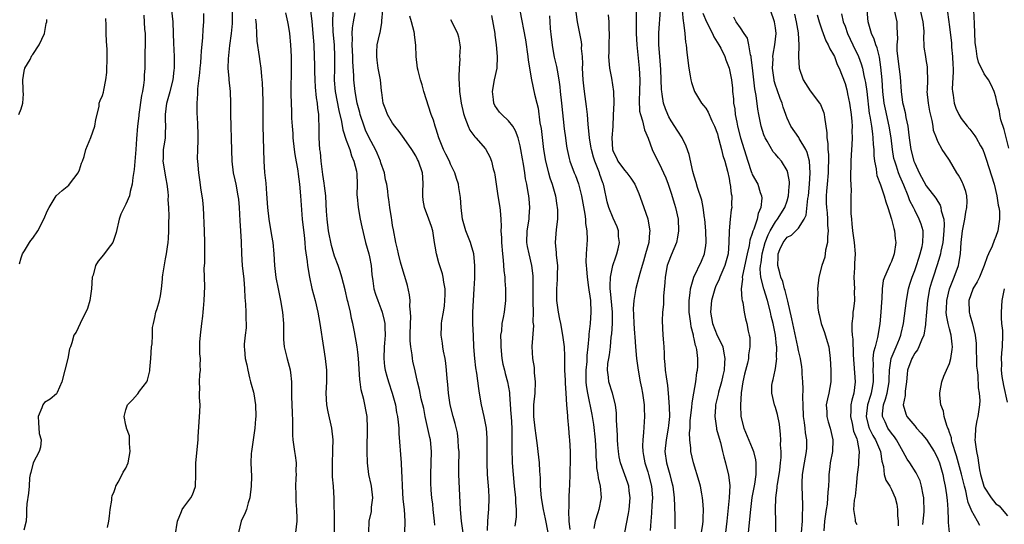
# Model space of a CAD drawing. Units: inches. Extents: x 2574000 to 2577000, y 1521000 to 1524000.
# Drawn here: x 2574579 to 2574748, y 1521420 to 1521507 of the extents above; entities that cross this region are included whole.
import ezdxf

# ---------------------------------------------------------------- set-up
doc = ezdxf.new("R2010")
doc.units = ezdxf.units.IN
doc.header["$MEASUREMENT"] = 0
doc.layers.add('LD25741521_2ft', color=83, linetype='Continuous')

msp = doc.modelspace()

# ---------------------------------------------------------------- linework, layer by layer
at = {"layer": 'LD25741521_2ft'}
for points, elevation in [([(2574615.37, 1521510.63), (2574615.32, 1521506.68), (2574615.2, 1521505), (2574614.91, 1521502.91), (2574614.63, 1521500.63), (2574614.6, 1521499), (2574614.76, 1521497.24), (2574614.77, 1521497), (2574614.99, 1521494.99), (2574615.08, 1521493), (2574615.07, 1521491), (2574615.09, 1521489), (2574615.19, 1521486.81), (2574615.31, 1521483), (2574615.53, 1521481), (2574615.78, 1521479.78), (2574615.95, 1521479), (2574616.34, 1521477), (2574616.42, 1521476.42), (2574616.55, 1521475), (2574616.69, 1521472.69), (2574616.81, 1521471), (2574616.91, 1521469.09), (2574616.95, 1521467), (2574617.07, 1521465), (2574617.33, 1521462.67), (2574617.47, 1521461), (2574617.53, 1521459.53), (2574617.67, 1521458.33), (2574617.72, 1521457), (2574617.7, 1521455.7), (2574617.75, 1521455), (2574617.73, 1521454.27), (2574617.57, 1521453), (2574617.44, 1521451.44), (2574617.43, 1521451), (2574617.46, 1521450.54), (2574617.61, 1521449), (2574617.9, 1521447.9), (2574618.02, 1521447), (2574618.35, 1521445.64), (2574618.53, 1521445), (2574618.6, 1521444.6), (2574619, 1521443.22), (2574619.07, 1521442.93), (2574619.39, 1521441), (2574619.43, 1521439), (2574619.39, 1521438.62), (2574619.24, 1521437), (2574618.65, 1521433), (2574618.62, 1521432.62), (2574618.58, 1521431), (2574618.67, 1521428.67), (2574618.64, 1521427), (2574618.4, 1521425), (2574618.11, 1521424.11), (2574617.79, 1521423), (2574617.58, 1521422.42), (2574616.9, 1521421), (2574616.45, 1521419)], 7954), ([(2574655.43, 1521417), (2574654.87, 1521421), (2574654.7, 1521423), (2574654.44, 1521429), (2574654.42, 1521430.42), (2574654.45, 1521433), (2574654.39, 1521433.61), (2574654.33, 1521435), (2574654.17, 1521436.17), (2574653.79, 1521437.79), (2574653.44, 1521439), (2574652.95, 1521441), (2574652.66, 1521443), (2574652.53, 1521444.53), (2574652.42, 1521445.58), (2574652.32, 1521447), (2574652.19, 1521448.19), (2574652.04, 1521449), (2574651.75, 1521450.25), (2574651.65, 1521451), (2574651.61, 1521451.61), (2574651.37, 1521453), (2574651.43, 1521454.57), (2574651.44, 1521455), (2574651.48, 1521455.48), (2574651.75, 1521457), (2574651.92, 1521458.08), (2574652.01, 1521459), (2574652.04, 1521460.04), (2574652.04, 1521461), (2574651.83, 1521462.17), (2574651.73, 1521463), (2574651.59, 1521463.59), (2574651, 1521465.45), (2574650.58, 1521467), (2574650.34, 1521468.34), (2574650.25, 1521469), (2574649.91, 1521471), (2574649.72, 1521471.72), (2574649.26, 1521473), (2574648.49, 1521475), (2574648.27, 1521476.27), (2574648.2, 1521477), (2574648.2, 1521477.8), (2574648.26, 1521479), (2574648.24, 1521480.24), (2574648.15, 1521481), (2574647.46, 1521483), (2574647.3, 1521483.3), (2574647, 1521483.9), (2574646.3, 1521485), (2574645, 1521486.89), (2574644.12, 1521488.12), (2574643.37, 1521489), (2574643, 1521489.51), (2574642.13, 1521491), (2574641.82, 1521491.82), (2574641.4, 1521493), (2574641.16, 1521494.84), (2574641.11, 1521495.11), (2574640.91, 1521497), (2574640.54, 1521499), (2574640.36, 1521500.36), (2574640.26, 1521501), (2574640.26, 1521501.75), (2574640.35, 1521503), (2574640.78, 1521505), (2574640.83, 1521505.17), (2574641.17, 1521506.83), (2574641.17, 1521507.17), (2574641.34, 1521509)], 7966), ([(2574684.99, 1521508.99), (2574684.98, 1521504.98), (2574685.08, 1521503), (2574685.52, 1521499), (2574685.6, 1521497), (2574685.55, 1521495), (2574685.5, 1521493.5), (2574685.59, 1521491.59), (2574685.71, 1521491), (2574686.06, 1521489.94), (2574686.4, 1521488.4), (2574687.05, 1521486.95), (2574687.76, 1521485), (2574688.71, 1521483), (2574689, 1521482.47), (2574689.71, 1521481), (2574690.1, 1521480.1), (2574690.5, 1521479), (2574691, 1521477.5), (2574691.58, 1521475.58), (2574691.77, 1521475), (2574692.2, 1521473), (2574692.31, 1521471), (2574692.12, 1521469.88), (2574691.96, 1521469), (2574691, 1521466.78), (2574690.5, 1521465.5), (2574690.35, 1521465), (2574689.98, 1521463), (2574689.94, 1521462.06), (2574689.72, 1521459.72), (2574689.7, 1521458.3), (2574689.55, 1521457), (2574689.49, 1521455.49), (2574689.61, 1521453), (2574689.71, 1521451.71), (2574689.73, 1521451), (2574689.83, 1521449.83), (2574689.83, 1521449), (2574689.95, 1521447.95), (2574690.01, 1521447), (2574690.14, 1521445.86), (2574690.37, 1521444.37), (2574690.53, 1521443), (2574690.7, 1521440.7), (2574690.71, 1521439), (2574690.54, 1521437.46), (2574690.52, 1521437), (2574690.14, 1521435), (2574689.93, 1521433), (2574690.19, 1521431), (2574690.77, 1521429), (2574691, 1521428.04), (2574691.29, 1521427), (2574691.55, 1521425), (2574691.57, 1521423.57), (2574691.61, 1521423), (2574691.63, 1521422.37), (2574691.63, 1521421), (2574691.68, 1521419.68)], 7982), ([(2574696.25, 1521419), (2574696.48, 1521420.48), (2574696.53, 1521421), (2574696.53, 1521421.47), (2574696.6, 1521423), (2574696.5, 1521424.5), (2574696.44, 1521425), (2574696.29, 1521425.71), (2574696.05, 1521427), (2574695.82, 1521427.82), (2574694.86, 1521431), (2574694.41, 1521433), (2574694.42, 1521433.58), (2574694.24, 1521435), (2574694.17, 1521436.17), (2574694.27, 1521437), (2574694.31, 1521438.31), (2574694.58, 1521440.58), (2574694.63, 1521441.37), (2574694.94, 1521443), (2574695.27, 1521445), (2574695.43, 1521446.57), (2574695.55, 1521447), (2574695.6, 1521447.6), (2574695.64, 1521449), (2574695.47, 1521450.53), (2574695.35, 1521451), (2574695.24, 1521451.24), (2574695, 1521452.41), (2574694.87, 1521452.87), (2574694.86, 1521453), (2574694.46, 1521454.46), (2574694.4, 1521455), (2574694.22, 1521456.22), (2574694.14, 1521457), (2574694.1, 1521457.9), (2574694.1, 1521459), (2574694.32, 1521460.32), (2574694.34, 1521461), (2574694.95, 1521463), (2574696.26, 1521465.74), (2574696.76, 1521467), (2574697, 1521468.48), (2574697.06, 1521469), (2574697, 1521471), (2574696.81, 1521473), (2574696.77, 1521473.23), (2574696.53, 1521475), (2574696.29, 1521476.29), (2574695.57, 1521478.43), (2574695.34, 1521479.34), (2574695, 1521480.4), (2574694.78, 1521481.22), (2574694.11, 1521484.11), (2574693.6, 1521485.6), (2574692.9, 1521487), (2574692.18, 1521488.18), (2574691, 1521489.95), (2574690.61, 1521490.61), (2574690.43, 1521491), (2574690.02, 1521492.02), (2574689.71, 1521493), (2574689.49, 1521494.51), (2574689.39, 1521495), (2574689.36, 1521495.36), (2574689.31, 1521497), (2574689.23, 1521498.77), (2574689.04, 1521501), (2574688.91, 1521503), (2574688.92, 1521505.08), (2574689.18, 1521509)], 7984), ([(2574713.47, 1521419), (2574713.67, 1521421), (2574713.68, 1521422.32), (2574713.73, 1521423), (2574713.74, 1521423.74), (2574713.6, 1521427), (2574713.6, 1521427.6), (2574713.67, 1521429), (2574713.99, 1521431), (2574714.35, 1521433), (2574714.38, 1521433.62), (2574714.41, 1521435), (2574714.2, 1521436.2), (2574714.13, 1521437), (2574714.03, 1521437.97), (2574713.85, 1521439), (2574713.76, 1521441), (2574713.71, 1521442.29), (2574713.8, 1521443.8), (2574713.73, 1521445), (2574713.62, 1521446.38), (2574713.61, 1521447), (2574713.55, 1521447.55), (2574713.31, 1521449), (2574713, 1521450.35), (2574712.88, 1521451), (2574712, 1521455), (2574711.83, 1521455.83), (2574711.11, 1521458.89), (2574711.08, 1521459.08), (2574711, 1521459.34), (2574710.7, 1521460.7), (2574710.58, 1521461), (2574710.27, 1521462.27), (2574709.95, 1521463), (2574709.78, 1521463.78), (2574709.42, 1521465), (2574709.47, 1521466.53), (2574709.46, 1521467), (2574709.75, 1521467.75), (2574710.31, 1521469), (2574711, 1521469.91), (2574711.76, 1521470.24), (2574713, 1521471.46), (2574713.97, 1521473), (2574714.3, 1521473.7), (2574714.58, 1521476.58), (2574714.67, 1521477), (2574714.86, 1521479), (2574714.98, 1521480.98), (2574714.87, 1521483), (2574714.48, 1521484.48), (2574714.23, 1521485), (2574713.11, 1521486.89), (2574713.04, 1521487.04), (2574711.65, 1521489), (2574711, 1521490.39), (2574710.83, 1521490.83), (2574710.78, 1521491), (2574710.31, 1521492.31), (2574710.13, 1521493), (2574709.79, 1521493.79), (2574709.27, 1521495.27), (2574709, 1521496.1), (2574708.8, 1521496.8), (2574708.75, 1521497), (2574708.5, 1521499), (2574708.58, 1521500.58), (2574708.57, 1521501), (2574708.6, 1521501.4), (2574708.92, 1521503), (2574709.12, 1521505), (2574709, 1521505.95), (2574708.85, 1521507), (2574708.14, 1521509)], 7992), ([(2574734.42, 1521420.42), (2574734.61, 1521422.61), (2574734.63, 1521423), (2574734.59, 1521424.59), (2574734.57, 1521425), (2574734.46, 1521425.54), (2574734.2, 1521427), (2574733.92, 1521427.92), (2574733.28, 1521429.28), (2574732.18, 1521431), (2574731.68, 1521431.68), (2574731, 1521432.91), (2574729.88, 1521435), (2574729.52, 1521435.52), (2574729, 1521436.12), (2574728.39, 1521437), (2574727.91, 1521438.09), (2574727.46, 1521439), (2574727.45, 1521439.45), (2574727.61, 1521441), (2574727.99, 1521442.01), (2574728.25, 1521443), (2574728.62, 1521445), (2574728.61, 1521445.39), (2574728.65, 1521447), (2574728.96, 1521449), (2574729.82, 1521451), (2574730.39, 1521452.39), (2574730.61, 1521453), (2574730.67, 1521453.33), (2574731.06, 1521455), (2574731.58, 1521459), (2574731.95, 1521461), (2574732.18, 1521461.82), (2574732.56, 1521463), (2574733, 1521464.13), (2574733.3, 1521465), (2574733.71, 1521466.29), (2574733.95, 1521467), (2574734.29, 1521468.29), (2574734.43, 1521469), (2574734.48, 1521470.48), (2574734.44, 1521471), (2574734.11, 1521472.11), (2574733.79, 1521473), (2574733, 1521474.52), (2574732.78, 1521475), (2574732.18, 1521476.18), (2574731.9, 1521477), (2574731.12, 1521478.88), (2574730.42, 1521480.42), (2574730.21, 1521481), (2574729.85, 1521482.15), (2574729.55, 1521483), (2574729.43, 1521483.43), (2574729.17, 1521485), (2574728.93, 1521487), (2574728.63, 1521489), (2574727.95, 1521491.95), (2574727.75, 1521493), (2574727.5, 1521495), (2574727.37, 1521497), (2574727.19, 1521499.19), (2574726.92, 1521500.92), (2574726.52, 1521502.52), (2574726.31, 1521503), (2574726.03, 1521504.03), (2574725.57, 1521505), (2574725, 1521507), (2574724.8, 1521509)], 8000), ([(2574729.49, 1521509), (2574729.94, 1521507), (2574729.91, 1521506.09), (2574730.05, 1521504.05), (2574729.94, 1521503), (2574729.94, 1521502.06), (2574730.13, 1521500.13), (2574730.49, 1521497.51), (2574730.68, 1521495), (2574730.92, 1521493.08), (2574731, 1521492.69), (2574731.37, 1521491.37), (2574731.49, 1521490.51), (2574731.81, 1521489), (2574731.96, 1521487.96), (2574732.03, 1521487), (2574732.32, 1521485), (2574732.87, 1521483), (2574733, 1521482.67), (2574733.8, 1521481), (2574735, 1521478.74), (2574736.64, 1521476.64), (2574737, 1521476.02), (2574737.41, 1521475.41), (2574737.53, 1521475), (2574737.59, 1521474.41), (2574738, 1521473), (2574738.09, 1521472.09), (2574738.03, 1521471), (2574737.83, 1521469), (2574737.5, 1521467.5), (2574737.43, 1521467), (2574737.35, 1521466.65), (2574736.87, 1521465.13), (2574736.16, 1521463), (2574735.88, 1521462.12), (2574735.57, 1521461), (2574735.21, 1521459), (2574735.02, 1521457), (2574734.87, 1521455), (2574734.84, 1521454.84), (2574734.55, 1521453), (2574734.17, 1521452.17), (2574733.74, 1521451), (2574733.5, 1521450.5), (2574733, 1521449.9), (2574732.69, 1521449.31), (2574732.51, 1521449), (2574731.78, 1521447), (2574731.69, 1521446.31), (2574731.58, 1521445), (2574731.36, 1521443.36), (2574731.34, 1521443), (2574731.36, 1521442.64), (2574731.02, 1521441), (2574731.46, 1521439.46), (2574731.67, 1521439), (2574733, 1521437.39), (2574733.19, 1521437.19), (2574733.34, 1521437), (2574734.14, 1521436.14), (2574735.06, 1521435.06), (2574736.37, 1521433), (2574736.59, 1521432.59), (2574737, 1521431.7), (2574737.25, 1521431), (2574737.83, 1521429), (2574738.03, 1521428.03), (2574738.27, 1521427), (2574738.51, 1521425.49), (2574738.57, 1521425), (2574738.58, 1521424.58), (2574738.71, 1521423), (2574738.78, 1521421.22), (2574738.75, 1521420.75), (2574738.95, 1521419)], 8002), ([(2574744.22, 1521420.22), (2574743.85, 1521421), (2574742.81, 1521422.81), (2574742.76, 1521423), (2574742.22, 1521424.22), (2574742.06, 1521425), (2574741.8, 1521426.2), (2574741.56, 1521427), (2574741.08, 1521429.08), (2574740.21, 1521432.21), (2574739.48, 1521434.52), (2574739.36, 1521435), (2574739.32, 1521435.32), (2574739, 1521436.27), (2574738.83, 1521436.83), (2574738.74, 1521437), (2574738.56, 1521437.45), (2574738.1, 1521439), (2574737.94, 1521439.94), (2574737.53, 1521441), (2574737.33, 1521442.67), (2574737.32, 1521443), (2574737.4, 1521443.4), (2574737.68, 1521445), (2574738.05, 1521445.95), (2574738.49, 1521447), (2574739, 1521448.13), (2574739.25, 1521449), (2574739.48, 1521450.52), (2574739.51, 1521451), (2574739.44, 1521451.44), (2574739.3, 1521453), (2574739, 1521454.1), (2574738.78, 1521455), (2574738.47, 1521456.47), (2574738.45, 1521457), (2574738.48, 1521457.52), (2574738.53, 1521459), (2574739.03, 1521461), (2574739.57, 1521462.43), (2574739.83, 1521463), (2574740.53, 1521465), (2574740.62, 1521465.38), (2574740.89, 1521467), (2574741.01, 1521469), (2574741.23, 1521471), (2574741.65, 1521473), (2574741.82, 1521474.18), (2574742.01, 1521475), (2574742.05, 1521476.05), (2574741.98, 1521477), (2574741.79, 1521477.79), (2574741.36, 1521479), (2574741.26, 1521479.26), (2574741, 1521479.77), (2574740.58, 1521480.58), (2574740.27, 1521481), (2574739, 1521483.15), (2574738.23, 1521484.23), (2574737.76, 1521485), (2574737, 1521486.36), (2574736.74, 1521487), (2574736.27, 1521488.27), (2574736.17, 1521489), (2574736.02, 1521489.98), (2574735.61, 1521491.61), (2574735.36, 1521493), (2574735.18, 1521495), (2574735.2, 1521495.2), (2574735.25, 1521497), (2574735.2, 1521498.8), (2574735.22, 1521499), (2574735.21, 1521499.21), (2574735, 1521500.48), (2574734.9, 1521501), (2574734.65, 1521502.65), (2574734.56, 1521504.56), (2574734.62, 1521505), (2574734.62, 1521505.38), (2574734.46, 1521507), (2574734.03, 1521509)], 8004), ([(2574749.22, 1521485.22), (2574748.42, 1521488.42), (2574747.88, 1521490.12), (2574747.67, 1521491), (2574747.6, 1521491.6), (2574747.21, 1521493), (2574747, 1521494.08), (2574746.7, 1521495), (2574746.16, 1521496.16), (2574745.7, 1521497), (2574745, 1521498.02), (2574744.02, 1521500.02), (2574743.79, 1521501), (2574743.59, 1521502.41), (2574743.46, 1521503), (2574743.42, 1521503.42), (2574743.3, 1521506.7), (2574743.17, 1521509)], 8008), ([(2574578.55, 1521491), (2574579, 1521492), (2574579.26, 1521493), (2574579.39, 1521494.61), (2574579.33, 1521495), (2574579.31, 1521495.31), (2574579.28, 1521497), (2574579.49, 1521498.51), (2574579.63, 1521499), (2574580.5, 1521500.5), (2574580.83, 1521501.17), (2574581, 1521501.39), (2574582.07, 1521503), (2574582.98, 1521505), (2574583.31, 1521506.69), (2574583.39, 1521507), (2574583.41, 1521507.41)], 7944), ([(2574578.68, 1521465.32), (2574579, 1521466.32), (2574579.14, 1521466.86), (2574579.18, 1521467), (2574579.52, 1521467.52), (2574580.38, 1521469), (2574580.66, 1521469.34), (2574581, 1521469.72), (2574581.84, 1521471), (2574582.9, 1521473), (2574583.51, 1521474.49), (2574583.79, 1521475), (2574584.98, 1521477.02), (2574586.06, 1521477.94), (2574587.17, 1521478.83), (2574587.33, 1521479), (2574588.8, 1521481), (2574589, 1521481.49), (2574589.35, 1521482.65), (2574589.52, 1521483), (2574589.81, 1521483.81), (2574590.14, 1521485), (2574591, 1521487.05), (2574591.67, 1521489), (2574591.85, 1521490.15), (2574592.39, 1521492.39), (2574592.43, 1521493), (2574592.58, 1521493.42), (2574593, 1521494.31), (2574593.14, 1521494.86), (2574593.2, 1521495.2), (2574593.58, 1521497), (2574593.72, 1521498.28), (2574593.8, 1521501), (2574593.77, 1521502.23), (2574593.68, 1521503.68), (2574593.62, 1521505), (2574593.61, 1521506.39), (2574593.56, 1521507.56)], 7946), ([(2574600.14, 1521508.14), (2574600.25, 1521505.75), (2574600.32, 1521505), (2574600.35, 1521504.35), (2574600.35, 1521503), (2574600.31, 1521501.69), (2574600.27, 1521499), (2574600.19, 1521497.81), (2574600.17, 1521497), (2574600.07, 1521496.07), (2574599.88, 1521495), (2574599.71, 1521494.29), (2574599.24, 1521491), (2574599.23, 1521490.77), (2574599.02, 1521489), (2574598.84, 1521486.84), (2574598.73, 1521485), (2574598.45, 1521481.55), (2574598.2, 1521480.2), (2574598.1, 1521479), (2574597.76, 1521477.76), (2574597.62, 1521477), (2574597, 1521475.57), (2574596.71, 1521475), (2574596.16, 1521473.84), (2574595.84, 1521473), (2574595.32, 1521470.68), (2574594.83, 1521469.17), (2574594.75, 1521469), (2574593.97, 1521467.97), (2574593.16, 1521466.84), (2574592.24, 1521465.76), (2574591.8, 1521465), (2574591.36, 1521463.36), (2574591.24, 1521463), (2574591.1, 1521461), (2574590.8, 1521459), (2574590.41, 1521457.59), (2574590.12, 1521457), (2574589.21, 1521455.21), (2574589.12, 1521455), (2574588.44, 1521453.56), (2574588.06, 1521453), (2574587.71, 1521451.71), (2574587.45, 1521451), (2574587.31, 1521450.69), (2574587.04, 1521449), (2574586, 1521445), (2574585.16, 1521443.16), (2574585.07, 1521442.93), (2574583.98, 1521442.02), (2574583, 1521441.43), (2574582.8, 1521441.2), (2574582.68, 1521441), (2574582.52, 1521440.52), (2574581.89, 1521439), (2574581.95, 1521437.95), (2574582.09, 1521436.09), (2574582.4, 1521435), (2574582.29, 1521433.71), (2574582.07, 1521433), (2574581.04, 1521431), (2574580.62, 1521429.38), (2574580.5, 1521429), (2574580.42, 1521428.42), (2574580.33, 1521427), (2574580.21, 1521425.79), (2574579.97, 1521423.97), (2574579.9, 1521423), (2574579.92, 1521422.08), (2574579.81, 1521421), (2574579.45, 1521419.45)], 7948), ([(2574593.86, 1521419.86), (2574594.11, 1521421), (2574594.19, 1521421.81), (2574594.33, 1521423), (2574594.6, 1521424.6), (2574594.62, 1521425), (2574594.68, 1521425.32), (2574595, 1521426.11), (2574595.22, 1521426.78), (2574595.3, 1521427), (2574595.71, 1521427.71), (2574596.38, 1521429), (2574596.57, 1521429.43), (2574597, 1521430.12), (2574597.4, 1521431), (2574597.77, 1521433), (2574597.62, 1521434.38), (2574597.66, 1521435), (2574597.65, 1521435.65), (2574597.11, 1521437), (2574597.11, 1521437.11), (2574597, 1521437.49), (2574596.71, 1521439), (2574597, 1521440.15), (2574597.31, 1521441), (2574598.14, 1521441.86), (2574599, 1521442.87), (2574599.07, 1521442.93), (2574599.35, 1521443.35), (2574600.61, 1521445), (2574600.76, 1521445.24), (2574601.13, 1521446.87), (2574601.13, 1521447.13), (2574601.31, 1521449), (2574601.46, 1521451), (2574601.53, 1521451.53), (2574601.6, 1521453), (2574601.64, 1521454.36), (2574601.78, 1521455), (2574602.04, 1521456.04), (2574602.2, 1521457), (2574602.41, 1521457.59), (2574602.82, 1521459), (2574603, 1521459.81), (2574603.17, 1521461), (2574603.35, 1521462.65), (2574603.35, 1521463), (2574603.41, 1521463.41), (2574603.85, 1521466.15), (2574604.04, 1521467), (2574604.22, 1521468.22), (2574604.31, 1521469), (2574604.36, 1521469.64), (2574604.42, 1521471), (2574604.43, 1521472.43), (2574604.49, 1521473.51), (2574604.44, 1521475), (2574604.33, 1521476.33), (2574604.35, 1521477), (2574604.32, 1521477.68), (2574604.15, 1521479), (2574603.96, 1521479.96), (2574603.46, 1521483), (2574603.48, 1521483.48), (2574603.53, 1521485), (2574603.73, 1521486.27), (2574603.83, 1521487), (2574603.83, 1521487.83), (2574603.89, 1521489), (2574603.88, 1521490.12), (2574603.83, 1521491), (2574604.09, 1521493), (2574604.68, 1521495), (2574605.19, 1521497), (2574605.36, 1521498.64), (2574605.4, 1521499), (2574605.42, 1521499.42), (2574605.41, 1521501), (2574605.31, 1521503.31), (2574605.26, 1521505), (2574605.16, 1521507), (2574604.92, 1521508.92)], 7950), ([(2574605.53, 1521418.47), (2574605.95, 1521421), (2574606.62, 1521422.62), (2574606.73, 1521423), (2574607, 1521423.41), (2574608.22, 1521425), (2574608.51, 1521425.49), (2574609.04, 1521426.96), (2574609.08, 1521429), (2574609.09, 1521431), (2574609.49, 1521435), (2574609.49, 1521435.49), (2574609.79, 1521439.79), (2574609.82, 1521441), (2574609.73, 1521442.27), (2574609.74, 1521443), (2574609.77, 1521443.77), (2574609.69, 1521445), (2574609.78, 1521446.22), (2574609.86, 1521447), (2574609.81, 1521447.81), (2574609.9, 1521449), (2574609.78, 1521449.78), (2574609.8, 1521451), (2574609.79, 1521451.79), (2574609.86, 1521453), (2574610.12, 1521455), (2574610.29, 1521456.29), (2574610.37, 1521457), (2574610.4, 1521457.6), (2574610.54, 1521459), (2574610.62, 1521461.38), (2574610.53, 1521464.53), (2574610.61, 1521465.39), (2574610.61, 1521468.61), (2574610.63, 1521469), (2574610.59, 1521471), (2574610.38, 1521475), (2574610.28, 1521476.28), (2574610.2, 1521477), (2574610.02, 1521477.98), (2574609.8, 1521479.8), (2574609.58, 1521481), (2574609.4, 1521483), (2574609.39, 1521483.39), (2574609.4, 1521485), (2574609.47, 1521486.53), (2574609.48, 1521487.48), (2574609.45, 1521489.45), (2574609.32, 1521491.32), (2574609.29, 1521493), (2574609.44, 1521494.56), (2574609.42, 1521495), (2574609.43, 1521495.43), (2574609.79, 1521498.21), (2574609.85, 1521499), (2574609.95, 1521499.95), (2574610.03, 1521501), (2574610.05, 1521501.95), (2574610.3, 1521504.3), (2574610.32, 1521505.68), (2574610.44, 1521507), (2574610.45, 1521508.45)], 7952), ([(2574626.3, 1521419), (2574626.54, 1521421), (2574626.54, 1521421.46), (2574626.5, 1521423), (2574626.37, 1521424.37), (2574626.35, 1521425), (2574626.36, 1521425.64), (2574626.32, 1521427), (2574626.36, 1521428.36), (2574626.41, 1521429), (2574626.4, 1521429.6), (2574626.41, 1521431), (2574626.29, 1521432.29), (2574626.17, 1521433), (2574625.88, 1521435), (2574625.8, 1521435.8), (2574625.8, 1521437), (2574625.82, 1521438.18), (2574625.72, 1521439.72), (2574625.61, 1521442.39), (2574625.62, 1521443.62), (2574625.61, 1521445), (2574625.43, 1521446.57), (2574625.39, 1521447), (2574624.87, 1521448.87), (2574624.82, 1521449.18), (2574624.39, 1521451), (2574624.28, 1521452.28), (2574624.24, 1521453), (2574624.23, 1521455), (2574624.1, 1521457), (2574623.76, 1521459), (2574623.31, 1521461), (2574622.94, 1521462.94), (2574622.72, 1521465), (2574622.61, 1521467), (2574622.4, 1521469), (2574622.18, 1521470.18), (2574621.7, 1521473), (2574621.48, 1521475), (2574621.34, 1521477.34), (2574621.19, 1521479.19), (2574620.99, 1521481.01), (2574620.87, 1521483), (2574620.83, 1521485), (2574620.7, 1521489), (2574620.69, 1521493.31), (2574620.64, 1521495), (2574620.55, 1521496.55), (2574620.52, 1521497), (2574620.45, 1521497.55), (2574620.32, 1521499), (2574620.18, 1521500.18), (2574620.04, 1521501), (2574619.68, 1521503.68), (2574619.59, 1521505), (2574619.52, 1521506.48), (2574619.47, 1521507), (2574619.45, 1521507.45)], 7956), ([(2574624.53, 1521508.53), (2574624.89, 1521507), (2574625, 1521506.4), (2574625.21, 1521505), (2574625.41, 1521503), (2574625.52, 1521501), (2574625.54, 1521498.46), (2574625.44, 1521495.44), (2574625.45, 1521495), (2574625.48, 1521494.53), (2574625.5, 1521493), (2574625.57, 1521491.57), (2574625.6, 1521490.4), (2574625.68, 1521489), (2574625.78, 1521487.78), (2574625.81, 1521487), (2574626.03, 1521485), (2574626.15, 1521484.15), (2574626.66, 1521481.34), (2574626.73, 1521480.73), (2574626.98, 1521479), (2574627.15, 1521477), (2574627.44, 1521473), (2574627.58, 1521471.58), (2574627.74, 1521470.26), (2574627.87, 1521469), (2574627.94, 1521467.94), (2574628.27, 1521465.73), (2574628.34, 1521465), (2574628.68, 1521463), (2574629.08, 1521461.08), (2574629.63, 1521459), (2574630.12, 1521457), (2574630.47, 1521455), (2574631.08, 1521450.92), (2574631.36, 1521449), (2574631.59, 1521447), (2574631.62, 1521445), (2574631.52, 1521443), (2574631.6, 1521441), (2574631.83, 1521439.83), (2574632.48, 1521437), (2574632.68, 1521435), (2574632.64, 1521433.35), (2574632.65, 1521433), (2574632.57, 1521431), (2574632.6, 1521429.4), (2574632.6, 1521429), (2574632.61, 1521428.61), (2574632.74, 1521427), (2574632.86, 1521424.86), (2574632.95, 1521421), (2574632.97, 1521417.03)], 7958), ([(2574638.91, 1521419), (2574638.96, 1521421), (2574639.34, 1521422.66), (2574639.38, 1521423), (2574639.39, 1521423.39), (2574639.6, 1521425), (2574639.35, 1521427), (2574639.3, 1521427.3), (2574638.91, 1521429), (2574638.66, 1521431), (2574638.62, 1521433), (2574638.64, 1521433.36), (2574638.7, 1521437), (2574638.6, 1521439), (2574638.06, 1521441.94), (2574637.6, 1521443.6), (2574637.42, 1521445), (2574637.36, 1521445.36), (2574637.11, 1521449), (2574637, 1521450.06), (2574636.88, 1521451), (2574636.42, 1521453.58), (2574636.15, 1521455), (2574635.9, 1521455.9), (2574635.72, 1521457), (2574635.33, 1521458.67), (2574635.24, 1521459), (2574634.82, 1521460.82), (2574634.26, 1521463), (2574633.96, 1521463.96), (2574633.59, 1521465), (2574633, 1521466.61), (2574632.88, 1521467), (2574632.47, 1521468.47), (2574631.97, 1521471), (2574631.71, 1521473), (2574631.62, 1521474.38), (2574631.57, 1521475.57), (2574631.47, 1521477), (2574631.27, 1521478.73), (2574631.22, 1521479.22), (2574631, 1521480.72), (2574630.71, 1521483), (2574630.55, 1521484.55), (2574630.48, 1521485), (2574630.35, 1521487), (2574630.32, 1521488.32), (2574630.34, 1521489), (2574630.26, 1521490.26), (2574630.27, 1521491), (2574630.1, 1521492.1), (2574630.05, 1521493), (2574629.9, 1521493.9), (2574629.73, 1521495.73), (2574629.64, 1521497), (2574629.59, 1521498.42), (2574629.58, 1521499.58), (2574629.54, 1521501), (2574629.46, 1521503), (2574629.31, 1521505), (2574629.11, 1521507.11), (2574628.9, 1521508.9)], 7960), ([(2574632.67, 1521508.67), (2574632.64, 1521507), (2574632.71, 1521505.29), (2574632.91, 1521503), (2574633.01, 1521501), (2574632.97, 1521499), (2574632.95, 1521496.95), (2574633.11, 1521495), (2574633.74, 1521491.74), (2574634.2, 1521489.8), (2574634.41, 1521488.41), (2574635, 1521486.63), (2574635.61, 1521485), (2574635.9, 1521483.9), (2574636.34, 1521483), (2574636.76, 1521481.24), (2574636.81, 1521480.81), (2574636.88, 1521479), (2574636.86, 1521477.14), (2574636.87, 1521476.87), (2574637.04, 1521475), (2574637.39, 1521473), (2574637.67, 1521471.67), (2574638.32, 1521469), (2574638.89, 1521467), (2574639, 1521466.52), (2574639.3, 1521465), (2574639.44, 1521463.44), (2574639.62, 1521462.38), (2574639.78, 1521461), (2574640.07, 1521460.07), (2574640.44, 1521459), (2574641, 1521457.62), (2574641.22, 1521457), (2574641.56, 1521455.56), (2574641.65, 1521455), (2574641.65, 1521454.35), (2574641.72, 1521453), (2574641.63, 1521451.63), (2574641.57, 1521451), (2574641.5, 1521449), (2574641.63, 1521447.63), (2574641.73, 1521447), (2574642.02, 1521445.98), (2574642.27, 1521445), (2574642.94, 1521443), (2574643.49, 1521441), (2574643.7, 1521439.7), (2574643.86, 1521439), (2574643.98, 1521438.02), (2574644.05, 1521437), (2574644.08, 1521436.08), (2574644.49, 1521431), (2574644.54, 1521429.46), (2574644.62, 1521428.62), (2574644.64, 1521427), (2574644.79, 1521424.79), (2574645.01, 1521423), (2574645.12, 1521421), (2574645.06, 1521418.94)], 7962), ([(2574650.31, 1521420.31), (2574650.25, 1521421), (2574649.99, 1521423), (2574649.93, 1521423.93), (2574649.78, 1521425), (2574649.66, 1521426.34), (2574649.6, 1521427.6), (2574649.57, 1521429), (2574649.71, 1521433), (2574649.51, 1521435), (2574649.4, 1521435.4), (2574648.62, 1521439), (2574648.36, 1521440.36), (2574647.94, 1521442.06), (2574647.63, 1521443.63), (2574647.29, 1521445), (2574646.89, 1521446.89), (2574646.51, 1521448.51), (2574646.41, 1521449), (2574646.37, 1521449.63), (2574646.12, 1521451), (2574646.02, 1521452.02), (2574646.05, 1521453), (2574646.06, 1521455), (2574646.13, 1521456.13), (2574646.08, 1521457), (2574645.97, 1521458.03), (2574646.02, 1521459), (2574645.94, 1521459.94), (2574645.58, 1521461.58), (2574645.12, 1521463.12), (2574645, 1521463.49), (2574644.39, 1521465.61), (2574644.01, 1521467), (2574643.85, 1521467.85), (2574643.55, 1521469), (2574643.14, 1521471.14), (2574643, 1521471.91), (2574642.86, 1521472.86), (2574642.79, 1521473.21), (2574642.53, 1521475), (2574642.37, 1521476.37), (2574642.26, 1521477), (2574642.19, 1521477.81), (2574641.98, 1521479), (2574641.77, 1521479.77), (2574641.58, 1521481), (2574641, 1521482.72), (2574640.92, 1521483), (2574640.35, 1521484.35), (2574640.06, 1521485), (2574638.99, 1521486.99), (2574638.35, 1521488.35), (2574638.09, 1521489), (2574637.43, 1521491), (2574637.35, 1521491.35), (2574636.92, 1521493), (2574636.55, 1521495), (2574636.32, 1521497), (2574636.31, 1521497.69), (2574636.13, 1521500.13), (2574636.13, 1521501), (2574636.03, 1521503), (2574636.07, 1521504.07), (2574636.03, 1521505), (2574636.07, 1521505.93), (2574636.24, 1521507), (2574636.52, 1521508.52)], 7964), ([(2574659.35, 1521419.35), (2574659.41, 1521421), (2574659.53, 1521422.47), (2574659.61, 1521423), (2574659.67, 1521425), (2574659.6, 1521426.4), (2574659.38, 1521429), (2574659.29, 1521431), (2574659.29, 1521435), (2574659.28, 1521435.28), (2574659.17, 1521437), (2574658.81, 1521439), (2574658.34, 1521441), (2574657.99, 1521443), (2574657.85, 1521443.85), (2574657.51, 1521446.49), (2574657.37, 1521447.37), (2574657.17, 1521449), (2574657.02, 1521451), (2574656.93, 1521452.93), (2574656.86, 1521455), (2574656.86, 1521457), (2574657.09, 1521461), (2574657.16, 1521462.84), (2574657.17, 1521465), (2574657.01, 1521467), (2574656.56, 1521468.56), (2574656.42, 1521469), (2574655.63, 1521471), (2574655.07, 1521473), (2574654.83, 1521475), (2574654.72, 1521476.72), (2574654.44, 1521478.44), (2574654.36, 1521479), (2574654, 1521480), (2574653.75, 1521481), (2574653, 1521482.48), (2574652.79, 1521483), (2574652.19, 1521484.19), (2574651.8, 1521485), (2574650.98, 1521487), (2574650.52, 1521488.52), (2574650.33, 1521489), (2574650.03, 1521490.03), (2574649.67, 1521491), (2574648.39, 1521495), (2574648.11, 1521496.11), (2574647.81, 1521497), (2574647.39, 1521498.61), (2574647.32, 1521499), (2574647.09, 1521501), (2574647.03, 1521502.97), (2574646.75, 1521504.75), (2574646.76, 1521505), (2574646.71, 1521505.29), (2574646.26, 1521507), (2574645.96, 1521507.96)], 7968), ([(2574653, 1521507.41), (2574653.37, 1521506.63), (2574654.2, 1521505), (2574654.38, 1521504.38), (2574654.62, 1521503), (2574654.64, 1521502.64), (2574654.56, 1521501), (2574654.57, 1521500.57), (2574654.45, 1521499), (2574654.41, 1521497.59), (2574654.44, 1521497), (2574654.49, 1521496.49), (2574654.53, 1521495), (2574654.61, 1521494.61), (2574654.81, 1521493), (2574655.2, 1521491.2), (2574655.26, 1521491), (2574655.48, 1521490.52), (2574656.01, 1521489), (2574656.31, 1521488.31), (2574657, 1521487.43), (2574657.18, 1521487.18), (2574657.37, 1521487), (2574659, 1521485.12), (2574659.08, 1521485), (2574659.76, 1521483.76), (2574660.06, 1521483), (2574660.36, 1521481.64), (2574660.56, 1521481), (2574660.63, 1521480.63), (2574660.84, 1521479), (2574661.15, 1521477), (2574661.49, 1521475), (2574661.52, 1521474.49), (2574661.66, 1521473), (2574661.72, 1521471.72), (2574661.68, 1521471), (2574661.76, 1521469.76), (2574661.76, 1521469), (2574661.94, 1521467), (2574662.08, 1521465.92), (2574662.17, 1521464.17), (2574662.32, 1521463), (2574662.35, 1521462.35), (2574662.49, 1521461), (2574662.48, 1521460.48), (2574662.48, 1521459), (2574662.21, 1521457), (2574662.05, 1521456.05), (2574661.84, 1521455), (2574661.75, 1521453.75), (2574661.63, 1521453), (2574661.67, 1521451.67), (2574661.64, 1521451), (2574661.84, 1521449), (2574662.02, 1521448.02), (2574662.28, 1521447), (2574662.42, 1521446.42), (2574662.83, 1521445), (2574663.15, 1521443.15), (2574663.15, 1521442.85), (2574663.41, 1521439.41), (2574663.42, 1521439), (2574663.53, 1521437), (2574663.53, 1521435.53), (2574663.57, 1521434.43), (2574663.56, 1521433), (2574663.6, 1521431.6), (2574663.63, 1521431), (2574663.76, 1521429), (2574663.95, 1521427), (2574664.18, 1521425), (2574664.19, 1521424.19), (2574664.29, 1521423), (2574664.28, 1521421.72), (2574664.1, 1521420.1)], 7970), ([(2574669.82, 1521419), (2574669.36, 1521421.36), (2574669.02, 1521423), (2574668.68, 1521425), (2574668.51, 1521427), (2574668.47, 1521428.47), (2574668.4, 1521429.6), (2574668.34, 1521431), (2574668.12, 1521433), (2574668, 1521434), (2574667.73, 1521435.73), (2574667.57, 1521437), (2574667.35, 1521439), (2574667.34, 1521441), (2574667.55, 1521443), (2574667.66, 1521445), (2574667.49, 1521446.51), (2574667.46, 1521447.46), (2574667.17, 1521449), (2574667.07, 1521451.07), (2574667.32, 1521454.68), (2574667.25, 1521455.25), (2574667.27, 1521457), (2574667.25, 1521458.75), (2574667.23, 1521459), (2574667.23, 1521461), (2574667.21, 1521463.21), (2574667.01, 1521465), (2574666.52, 1521467), (2574666.27, 1521468.27), (2574666.15, 1521469), (2574666.22, 1521471), (2574666.53, 1521473), (2574666.54, 1521473.46), (2574666.64, 1521475), (2574666.52, 1521476.52), (2574666.47, 1521477), (2574666.39, 1521477.61), (2574666.15, 1521479), (2574665.93, 1521479.93), (2574665.78, 1521481), (2574665.55, 1521482.45), (2574665.37, 1521483.37), (2574665.12, 1521485), (2574665, 1521485.62), (2574664.65, 1521487), (2574664.21, 1521488.21), (2574663.7, 1521489), (2574663, 1521489.91), (2574661.83, 1521491), (2574661.43, 1521491.43), (2574661, 1521492), (2574660.6, 1521492.6), (2574660.43, 1521493), (2574660.4, 1521493.6), (2574660.21, 1521495), (2574660.59, 1521497), (2574661.01, 1521499), (2574661.08, 1521501), (2574660.92, 1521503), (2574660.69, 1521504.69), (2574660.66, 1521505), (2574660.1, 1521508.1)], 7972), ([(2574664.92, 1521508.92), (2574665.9, 1521503.9), (2574666.33, 1521501), (2574666.37, 1521500.37), (2574666.97, 1521496.97), (2574667.46, 1521494.54), (2574667.84, 1521493), (2574668.09, 1521492.09), (2574668.4, 1521489.6), (2574668.59, 1521488.59), (2574669, 1521485), (2574669.34, 1521483), (2574669.86, 1521481), (2574670.11, 1521480.11), (2574670.53, 1521479), (2574670.62, 1521478.62), (2574671.1, 1521477), (2574671.33, 1521475.33), (2574671.39, 1521475), (2574671.41, 1521474.59), (2574671.4, 1521473), (2574671.19, 1521471.19), (2574671.03, 1521469), (2574671.21, 1521467.21), (2574671.22, 1521466.78), (2574671.4, 1521465), (2574671.37, 1521463.37), (2574671.38, 1521462.62), (2574671.27, 1521461), (2574671.28, 1521459), (2574671.54, 1521457), (2574671.8, 1521455.8), (2574671.93, 1521455), (2574672.31, 1521453), (2574672.55, 1521451), (2574672.61, 1521449.39), (2574672.66, 1521447), (2574672.75, 1521445.25), (2574672.75, 1521444.75), (2574672.86, 1521443), (2574672.99, 1521440.99), (2574673.13, 1521439.13), (2574673.18, 1521438.82), (2574673.34, 1521437), (2574673.45, 1521435.45), (2574673.49, 1521435), (2574673.59, 1521433), (2574673.61, 1521431.61), (2574673.47, 1521427), (2574673.44, 1521426.56), (2574673.39, 1521425), (2574673.37, 1521423.37), (2574673.3, 1521422.7), (2574673.38, 1521421), (2574673.54, 1521419.54)], 7974), ([(2574670.05, 1521508.05), (2574670.08, 1521507), (2574670.17, 1521505.83), (2574670.32, 1521504.32), (2574670.55, 1521502.55), (2574670.88, 1521500.88), (2574671.27, 1521499.27), (2574671.36, 1521498.64), (2574671.66, 1521497), (2574671.82, 1521495.82), (2574671.9, 1521495), (2574672.13, 1521493), (2574672.58, 1521488.58), (2574672.78, 1521487), (2574673, 1521485.58), (2574673.1, 1521485), (2574673.43, 1521483.43), (2574673.57, 1521483), (2574674.32, 1521481), (2574674.53, 1521480.53), (2574675.06, 1521479.06), (2574675.59, 1521477), (2574676.15, 1521473.85), (2574676.25, 1521473), (2574676.26, 1521472.26), (2574676.48, 1521471), (2574676.55, 1521469.45), (2574676.38, 1521467), (2574676.34, 1521465.66), (2574676.38, 1521465), (2574676.45, 1521464.45), (2574676.54, 1521463), (2574676.77, 1521461.22), (2574676.81, 1521460.81), (2574677, 1521459.71), (2574677.09, 1521459), (2574677.18, 1521457), (2574677.05, 1521455.05), (2574676.82, 1521453.18), (2574676.83, 1521452.83), (2574676.66, 1521451), (2574676.49, 1521449.51), (2574676.46, 1521448.46), (2574676.3, 1521447), (2574676.31, 1521445), (2574676.36, 1521444.36), (2574676.58, 1521443), (2574677.36, 1521439.36), (2574677.63, 1521437.63), (2574677.91, 1521435), (2574678.03, 1521433), (2574678.04, 1521432.04), (2574678.13, 1521431), (2574678.16, 1521430.16), (2574678.38, 1521429), (2574678.42, 1521428.42), (2574678.79, 1521427), (2574678.97, 1521425.03), (2574678.58, 1521423), (2574678.4, 1521422.4), (2574677.94, 1521421), (2574677.71, 1521419.71)], 7976), ([(2574683.04, 1521419.04), (2574683.68, 1521422.32), (2574683.8, 1521423), (2574683.96, 1521425), (2574683.79, 1521426.21), (2574683.7, 1521427), (2574683.53, 1521427.53), (2574682.29, 1521431), (2574682.07, 1521432.07), (2574681.93, 1521433), (2574681.85, 1521434.15), (2574681.79, 1521435), (2574681.78, 1521435.78), (2574681.61, 1521438.39), (2574681.59, 1521439.59), (2574681.43, 1521441), (2574680.93, 1521443), (2574680.25, 1521445), (2574680.2, 1521445.8), (2574680.02, 1521447), (2574680.11, 1521448.11), (2574680.25, 1521449), (2574680.37, 1521449.63), (2574680.54, 1521451), (2574680.7, 1521452.7), (2574680.78, 1521453.22), (2574680.9, 1521455), (2574680.92, 1521457), (2574680.59, 1521460.59), (2574680.53, 1521461), (2574680.5, 1521461.5), (2574680.55, 1521463), (2574680.97, 1521465.03), (2574681.47, 1521466.53), (2574681.64, 1521467), (2574681.86, 1521467.86), (2574682.09, 1521469), (2574681.96, 1521470.04), (2574681.93, 1521471), (2574681.69, 1521471.69), (2574681, 1521473.17), (2574680.29, 1521475), (2574680, 1521476), (2574679.49, 1521478.51), (2574679.36, 1521479), (2574679.24, 1521479.24), (2574678.72, 1521480.72), (2574678.65, 1521481), (2574678.46, 1521481.54), (2574677.86, 1521483), (2574677.65, 1521483.65), (2574677.27, 1521485), (2574677.25, 1521485.25), (2574676.93, 1521487), (2574676.78, 1521488.78), (2574676.72, 1521489.28), (2574676.59, 1521491), (2574676.43, 1521492.43), (2574676.07, 1521495), (2574675.96, 1521495.96), (2574675.86, 1521497), (2574675.76, 1521499), (2574675.77, 1521499.77), (2574675.72, 1521501), (2574675.59, 1521502.41), (2574675.6, 1521503), (2574675.56, 1521503.56), (2574674.89, 1521507), (2574674.67, 1521508.67)], 7978), ([(2574680.19, 1521508.19), (2574680.28, 1521507), (2574680.29, 1521505.71), (2574680.34, 1521505), (2574680.25, 1521503), (2574680.25, 1521501.75), (2574680.21, 1521501), (2574680.25, 1521500.25), (2574680.39, 1521499), (2574680.71, 1521497.29), (2574681.07, 1521495), (2574681.11, 1521493), (2574681.05, 1521490.95), (2574680.95, 1521488.95), (2574680.79, 1521487), (2574680.89, 1521485), (2574681, 1521484.66), (2574681.57, 1521483.57), (2574681.84, 1521483), (2574683, 1521481.43), (2574683.38, 1521481), (2574684.08, 1521480.08), (2574684.76, 1521479), (2574685.43, 1521477.43), (2574685.99, 1521475.99), (2574687, 1521473.07), (2574687.3, 1521471.3), (2574687.34, 1521471), (2574687.29, 1521470.71), (2574687.16, 1521469), (2574686.62, 1521467), (2574686.25, 1521465.75), (2574686.01, 1521465), (2574685.62, 1521463.62), (2574685.47, 1521463), (2574684.95, 1521461.05), (2574684.57, 1521459), (2574684.46, 1521457.54), (2574684.52, 1521456.52), (2574684.57, 1521455), (2574684.72, 1521453.28), (2574684.73, 1521452.73), (2574684.9, 1521451), (2574685.07, 1521449), (2574685.32, 1521447), (2574685.69, 1521445), (2574685.92, 1521443.92), (2574686.08, 1521443), (2574686.34, 1521441), (2574686.36, 1521440.36), (2574686.42, 1521439), (2574686.27, 1521436.27), (2574686.11, 1521435), (2574686.07, 1521433.93), (2574686.11, 1521433), (2574686.27, 1521432.27), (2574686.5, 1521431), (2574687, 1521429.46), (2574687.14, 1521429), (2574687.62, 1521427), (2574687.78, 1521425), (2574687.71, 1521423.71), (2574687.65, 1521422.35), (2574687.5, 1521421), (2574687.39, 1521419.39)], 7980), ([(2574692.93, 1521508.93), (2574693.08, 1521507.08), (2574693.15, 1521506.85), (2574693.37, 1521505), (2574693.48, 1521503.49), (2574693.62, 1521503), (2574693.72, 1521501.72), (2574694.04, 1521499), (2574694.31, 1521497.69), (2574694.43, 1521497), (2574694.54, 1521496.53), (2574695.04, 1521495), (2574696.26, 1521493), (2574696.6, 1521492.6), (2574697, 1521492.09), (2574697.41, 1521491.41), (2574698.06, 1521489.94), (2574698.51, 1521489), (2574699, 1521487.67), (2574699.14, 1521487.14), (2574699.26, 1521486.74), (2574699.7, 1521485), (2574699.94, 1521483.94), (2574700.25, 1521483), (2574700.71, 1521481.29), (2574701, 1521479.99), (2574701.15, 1521479.15), (2574701.19, 1521479), (2574701.37, 1521477.37), (2574701.47, 1521477), (2574701.45, 1521475.45), (2574701.46, 1521475), (2574701.39, 1521474.61), (2574701.22, 1521473), (2574701.03, 1521471), (2574700.99, 1521469), (2574700.83, 1521467), (2574700.29, 1521465), (2574699.43, 1521463), (2574699.32, 1521462.68), (2574698.66, 1521461.34), (2574698.53, 1521461), (2574697.98, 1521459), (2574697.83, 1521457), (2574697.98, 1521455.98), (2574698.15, 1521455), (2574698.96, 1521452.96), (2574699.65, 1521451.65), (2574699.9, 1521451), (2574700.08, 1521449.92), (2574700.29, 1521449), (2574700.24, 1521448.24), (2574700.13, 1521447), (2574699.93, 1521446.07), (2574699.68, 1521445), (2574699.19, 1521443.19), (2574699.13, 1521442.87), (2574698.69, 1521441), (2574698.66, 1521440.66), (2574698.55, 1521439), (2574698.82, 1521437), (2574698.85, 1521436.85), (2574699.27, 1521435.27), (2574699.5, 1521434.5), (2574699.88, 1521433), (2574700.08, 1521432.08), (2574700.38, 1521431), (2574700.9, 1521428.9), (2574701.11, 1521427.11), (2574701.01, 1521425), (2574700.62, 1521421), (2574700.37, 1521419)], 7986), ([(2574696.47, 1521508.47), (2574697.09, 1521507), (2574698.17, 1521505), (2574698.4, 1521504.39), (2574699.26, 1521503), (2574699.57, 1521502.43), (2574700.25, 1521501), (2574700.44, 1521500.43), (2574701.03, 1521499.03), (2574701.41, 1521497), (2574701.57, 1521495.57), (2574701.61, 1521495), (2574701.75, 1521493.75), (2574701.79, 1521493), (2574701.98, 1521491.98), (2574702.08, 1521491), (2574702.32, 1521489.68), (2574702.48, 1521489), (2574703, 1521487), (2574703.63, 1521485), (2574704.21, 1521483), (2574704.82, 1521481.18), (2574704.9, 1521480.9), (2574705, 1521480.67), (2574705.94, 1521479), (2574706.39, 1521477.61), (2574706.62, 1521477), (2574706.64, 1521476.64), (2574706.48, 1521475), (2574706.02, 1521473.98), (2574705.82, 1521473), (2574705.25, 1521471.25), (2574705.09, 1521470.91), (2574705, 1521470.5), (2574704.61, 1521469.39), (2574704.49, 1521468.49), (2574704.13, 1521467), (2574703.3, 1521463.3), (2574703.27, 1521463), (2574703.31, 1521462.69), (2574703.08, 1521461), (2574703.19, 1521459.19), (2574703.27, 1521459), (2574703.38, 1521458.62), (2574703.61, 1521457), (2574703.85, 1521455.85), (2574704.04, 1521455), (2574704.27, 1521453.73), (2574704.48, 1521453), (2574704.59, 1521452.59), (2574704.61, 1521451), (2574704.36, 1521449.64), (2574704.36, 1521449), (2574704.19, 1521448.19), (2574703.69, 1521446.31), (2574703.4, 1521445), (2574703.11, 1521443.11), (2574702.97, 1521440.97), (2574703.03, 1521439.03), (2574703.53, 1521437), (2574705, 1521433.56), (2574705.22, 1521433), (2574705.56, 1521431.56), (2574705.63, 1521431), (2574705.59, 1521430.41), (2574705.6, 1521429), (2574705.37, 1521427.37), (2574704.95, 1521425.05), (2574704.67, 1521423), (2574704.32, 1521419)], 7988), ([(2574709.06, 1521419), (2574709.08, 1521421), (2574708.99, 1521423), (2574709.04, 1521425), (2574709.29, 1521426.71), (2574709.31, 1521427), (2574709.35, 1521427.35), (2574709.63, 1521429), (2574709.74, 1521429.74), (2574709.88, 1521431), (2574709.97, 1521431.97), (2574709.96, 1521433), (2574709.88, 1521434.12), (2574709.92, 1521435), (2574709.89, 1521435.89), (2574709.7, 1521437.7), (2574709.37, 1521439.37), (2574709, 1521440.58), (2574708.84, 1521441), (2574708.35, 1521443), (2574708.39, 1521444.39), (2574708.47, 1521445), (2574708.62, 1521445.38), (2574708.95, 1521447), (2574709, 1521447.27), (2574709.22, 1521449), (2574709.2, 1521449.2), (2574709.21, 1521451), (2574709.18, 1521451.18), (2574708.99, 1521453), (2574708.59, 1521455), (2574708.27, 1521456.27), (2574708.14, 1521457), (2574707.62, 1521459), (2574706.97, 1521460.97), (2574706.46, 1521463), (2574706.37, 1521464.37), (2574706.42, 1521465), (2574706.51, 1521465.49), (2574706.69, 1521467), (2574707.24, 1521469), (2574707.72, 1521470.28), (2574708.1, 1521471), (2574709, 1521472.53), (2574709.38, 1521473), (2574710.61, 1521475), (2574711, 1521476.13), (2574711.27, 1521477), (2574711.37, 1521478.63), (2574711.42, 1521479), (2574711.41, 1521479.41), (2574711.14, 1521481), (2574711, 1521481.36), (2574710.02, 1521483), (2574709.54, 1521483.54), (2574709, 1521484.19), (2574708.61, 1521484.61), (2574707.57, 1521486.43), (2574707.21, 1521487), (2574707.14, 1521487.14), (2574707, 1521487.55), (2574706.53, 1521489), (2574706.12, 1521491), (2574705.95, 1521491.95), (2574705.69, 1521494.31), (2574705.45, 1521495.45), (2574705.06, 1521499.06), (2574704.83, 1521500.83), (2574704.79, 1521501), (2574704.68, 1521501.32), (2574704.41, 1521503), (2574704.18, 1521504.18), (2574703.61, 1521505), (2574703, 1521505.95), (2574702.25, 1521507), (2574701.8, 1521507.8)], 7990), ([(2574712.29, 1521508.29), (2574712.59, 1521507), (2574712.91, 1521505.09), (2574713.04, 1521502.96), (2574712.97, 1521500.97), (2574713.06, 1521499), (2574713.77, 1521497), (2574715, 1521495.12), (2574716.59, 1521493), (2574716.74, 1521492.74), (2574717.32, 1521491.32), (2574717.41, 1521491), (2574717.43, 1521490.57), (2574717.88, 1521487.88), (2574717.85, 1521487), (2574718.05, 1521486.05), (2574718.05, 1521485), (2574718.16, 1521484.16), (2574718.16, 1521483), (2574718.1, 1521481.9), (2574718.07, 1521481), (2574717.89, 1521479), (2574717.8, 1521477.8), (2574717.76, 1521477), (2574717.77, 1521475.77), (2574717.8, 1521475), (2574717.89, 1521474.11), (2574717.97, 1521473), (2574717.99, 1521471.99), (2574718.09, 1521471), (2574717.98, 1521469.97), (2574717.99, 1521469), (2574717.65, 1521467.65), (2574717.52, 1521466.48), (2574716.98, 1521465), (2574716.47, 1521463), (2574716.27, 1521461), (2574716.31, 1521460.31), (2574716.25, 1521459), (2574716.3, 1521457.7), (2574716.41, 1521457), (2574716.55, 1521456.55), (2574716.9, 1521455), (2574717.48, 1521453.48), (2574717.94, 1521451.94), (2574718.2, 1521451), (2574718.45, 1521449), (2574718.57, 1521447), (2574718.55, 1521446.55), (2574718.55, 1521445), (2574718.19, 1521443), (2574717.96, 1521442.04), (2574717.77, 1521441), (2574717.83, 1521439.83), (2574717.84, 1521439), (2574718.11, 1521438.11), (2574718.41, 1521437), (2574718.89, 1521435), (2574718.82, 1521433), (2574718.45, 1521431), (2574718.35, 1521430.35), (2574718.19, 1521429), (2574718.18, 1521428.18), (2574718.13, 1521427), (2574718.01, 1521425.99), (2574718, 1521425), (2574717.89, 1521423.89), (2574717.73, 1521423), (2574717.48, 1521421), (2574717.34, 1521419.34)], 7994), ([(2574716.2, 1521508.2), (2574716.52, 1521507), (2574717, 1521505.6), (2574717.71, 1521503.71), (2574718.11, 1521503), (2574718.36, 1521502.36), (2574719, 1521501.32), (2574719.15, 1521501), (2574719.66, 1521499.66), (2574719.98, 1521499), (2574721, 1521496.34), (2574721.3, 1521495.3), (2574721.37, 1521495), (2574721.44, 1521494.56), (2574721.78, 1521493), (2574722.04, 1521491), (2574722.16, 1521489.84), (2574722.2, 1521489), (2574722.17, 1521488.17), (2574722.23, 1521487), (2574722.19, 1521485.81), (2574722.06, 1521484.06), (2574722.01, 1521483), (2574722.02, 1521481.98), (2574721.96, 1521481), (2574721.91, 1521479.91), (2574722.04, 1521477.96), (2574722, 1521477), (2574722.02, 1521473.98), (2574722.08, 1521473), (2574722.19, 1521472.19), (2574722.27, 1521471), (2574722.56, 1521469), (2574722.72, 1521467), (2574722.62, 1521465.38), (2574722.62, 1521464.62), (2574722.53, 1521463), (2574722.6, 1521461), (2574722.58, 1521460.58), (2574722.61, 1521459), (2574722.44, 1521457.56), (2574722.36, 1521457), (2574722.31, 1521456.31), (2574722.16, 1521455), (2574722.14, 1521453.86), (2574722.24, 1521453), (2574722.34, 1521452.35), (2574722.39, 1521449.61), (2574722.76, 1521445), (2574722.51, 1521443), (2574722.17, 1521441.83), (2574722.02, 1521441), (2574722, 1521440), (2574721.92, 1521439), (2574722.2, 1521437.8), (2574722.46, 1521436.46), (2574723, 1521435.15), (2574723.08, 1521434.92), (2574723.43, 1521433), (2574723.31, 1521431.31), (2574723.32, 1521431), (2574723.3, 1521430.7), (2574723.08, 1521429), (2574722.91, 1521427), (2574722.73, 1521425.27), (2574722.58, 1521424.58), (2574722.47, 1521423), (2574722.75, 1521421.25), (2574722.73, 1521421), (2574722.79, 1521420.79), (2574723, 1521420.4)], 7996), ([(2574720.39, 1521508.39), (2574720.7, 1521507), (2574721, 1521506.22), (2574721.44, 1521505), (2574722.34, 1521503), (2574723.3, 1521501), (2574723.77, 1521499.77), (2574723.99, 1521499), (2574724.24, 1521497.76), (2574724.43, 1521497), (2574724.52, 1521496.52), (2574724.73, 1521495), (2574725.18, 1521491.18), (2574725.27, 1521490.73), (2574725.55, 1521489), (2574725.7, 1521487.7), (2574725.81, 1521487), (2574725.85, 1521485.85), (2574725.93, 1521485), (2574725.96, 1521483.96), (2574726.06, 1521483), (2574726.34, 1521481.66), (2574726.42, 1521481), (2574726.5, 1521480.5), (2574727.09, 1521478.91), (2574727.74, 1521477), (2574728.01, 1521476.01), (2574728.39, 1521475), (2574729.02, 1521473), (2574729.39, 1521471.39), (2574729.53, 1521471), (2574729.66, 1521469.66), (2574729.76, 1521469), (2574729.48, 1521467), (2574729.34, 1521466.66), (2574729, 1521465.73), (2574728.77, 1521465.23), (2574728.45, 1521464.45), (2574727.77, 1521463), (2574727.59, 1521462.41), (2574727.4, 1521461), (2574727.35, 1521459.35), (2574727.28, 1521458.72), (2574727.17, 1521457), (2574726.97, 1521454.97), (2574726.6, 1521452.6), (2574726.17, 1521451), (2574725.91, 1521450.09), (2574725.79, 1521449), (2574725.83, 1521447.83), (2574725.78, 1521447), (2574725.85, 1521445.85), (2574725.87, 1521445), (2574725.64, 1521443.64), (2574725.51, 1521443), (2574725.38, 1521442.62), (2574724.88, 1521441), (2574724.65, 1521439), (2574725, 1521437.59), (2574725.16, 1521437), (2574725.76, 1521435.76), (2574726.22, 1521435), (2574727.09, 1521433), (2574727.33, 1521431.33), (2574727.61, 1521430.39), (2574727.75, 1521429), (2574728.02, 1521428.02), (2574728.69, 1521427), (2574729, 1521426.44), (2574729.66, 1521425), (2574729.93, 1521423.93), (2574730.04, 1521423), (2574730.06, 1521421.94), (2574730.15, 1521421), (2574730.18, 1521420.18)], 7998), ([(2574738.67, 1521508.67), (2574739, 1521506.15), (2574739.33, 1521503.33), (2574739.37, 1521502.63), (2574739.52, 1521501), (2574739.57, 1521499.57), (2574739.62, 1521499), (2574739.64, 1521498.36), (2574739.47, 1521495.47), (2574739.5, 1521495), (2574739.63, 1521494.37), (2574739.81, 1521493), (2574740.12, 1521492.12), (2574740.6, 1521491), (2574741, 1521490.31), (2574742.03, 1521489), (2574742.48, 1521488.48), (2574743, 1521487.79), (2574743.37, 1521487.37), (2574743.61, 1521487), (2574744.36, 1521485.64), (2574744.75, 1521485), (2574744.83, 1521484.83), (2574745, 1521484.39), (2574745.35, 1521483.35), (2574746.71, 1521479), (2574747.19, 1521477), (2574747.41, 1521475.41), (2574747.52, 1521475), (2574747.6, 1521474.4), (2574747.65, 1521473), (2574747.39, 1521471.39), (2574747.34, 1521471), (2574747, 1521469.99), (2574746.68, 1521469.32), (2574746.33, 1521468.33), (2574745.72, 1521467), (2574745.48, 1521466.52), (2574744.99, 1521465), (2574744.16, 1521463), (2574743.8, 1521462.2), (2574743.03, 1521461), (2574743, 1521460.92), (2574742.35, 1521459), (2574742.37, 1521457), (2574742.53, 1521456.53), (2574742.95, 1521454.95), (2574743.45, 1521453), (2574743.6, 1521451.6), (2574743.67, 1521447.67), (2574743.75, 1521447), (2574743.9, 1521446.1), (2574743.95, 1521443.95), (2574744.14, 1521443), (2574744.21, 1521441.79), (2574744.19, 1521441), (2574743.91, 1521439), (2574743.7, 1521438.3), (2574743.48, 1521437), (2574743.45, 1521435.45), (2574743.39, 1521435), (2574743.4, 1521434.6), (2574743.65, 1521433), (2574743.91, 1521431.91), (2574743.99, 1521431), (2574744.18, 1521429.82), (2574744.37, 1521429), (2574744.92, 1521427), (2574745, 1521426.81), (2574746.2, 1521425), (2574747, 1521423.99), (2574747.59, 1521423.59), (2574748.1, 1521423), (2574749, 1521421.88)], 8006), ([(2574749, 1521441.47), (2574748.35, 1521444.35), (2574748.09, 1521445.91), (2574747.96, 1521447), (2574748.01, 1521448.01), (2574747.95, 1521449), (2574748, 1521450), (2574748.14, 1521451), (2574748.21, 1521453), (2574748.17, 1521453.83), (2574748.05, 1521455), (2574747.99, 1521455.99), (2574747.97, 1521457), (2574748.08, 1521459), (2574748.46, 1521461)], 8008)]:
    msp.add_lwpolyline(points, dxfattribs=dict(at, elevation=elevation))

doc.saveas('drawing.dxf')
